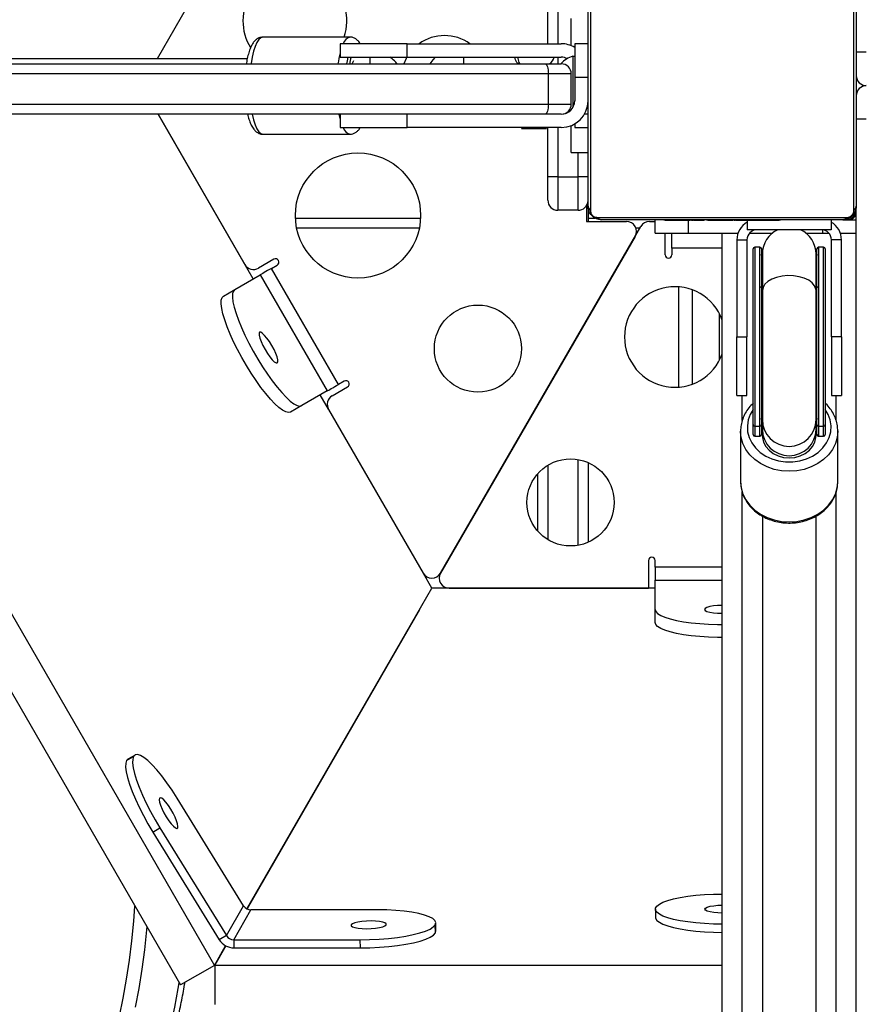
# Model space of a CAD drawing. Units: millimetres. Extents: x -6897 to 385188, y -3372 to 10191.
# Drawn here: x -220 to 33, y 4215 to 4509 of the extents above; entities that cross this region are included whole.
import ezdxf

# ---------------------------------------------------------------- set-up
doc = ezdxf.new("R2010")
doc.units = ezdxf.units.MM
doc.layers.add('Toestel 2D', color=7, linetype='Continuous', lineweight=20)

# ---------------------------------------------------------------- blocks, each defined once
blk = doc.blocks.new('1780')
at = {"color": 7, "linetype": 'Continuous', "lineweight": 25}
for p, q in [((324.409, -855.125), (324.409, -830.784)), ((315.369, -851.04), (312.75, -855.575)), ((325.678, -852.651), (325.678, -860.099)), ((333.54, -860.099), (333.54, -852.651)), ((325.609, -859.975), (325.609, -852.775)), ((333.609, -852.775), (333.609, -859.975)), ((325.109, -855.183), (325.109, -854.375)), ((318.505, -854.925), (315.909, -854.925)), ((318.209, -855.125), (318.209, -855.525)), ((320.209, -855.125), (318.209, -855.125)), ((320.209, -855.525), (320.209, -855.125)), ((320.209, -855.125), (324.809, -855.125)), ((325.609, -855.125), (325.209, -855.125)), ((325.209, -855.125), (325.209, -856.125)), ((333.909, -855.375), (333.609, -855.375)), ((318.209, -855.525), (320.209, -855.525)), ((320.209, -855.525), (324.809, -855.525)), ((325.209, -855.5), (325.159, -855.5)), ((325.159, -855.5), (325.159, -856.375)), ((307.807, -855.725), (324.33, -855.725)), ((324.33, -855.725), (324.809, -855.725)), ((324.425, -856.025), (307.902, -856.025)), ((324.425, -856.925), (324.425, -856.025)), ((325.109, -856.025), (324.425, -856.025)), ((325.109, -856.925), (325.109, -856.025)), ((325.209, -856.125), (325.609, -856.125)), ((325.209, -856.125), (325.209, -856.825)), ((325.159, -856.375), (325.159, -857.019)), ((307.902, -856.925), (324.425, -856.925)), ((324.425, -856.925), (325.109, -856.925)), ((298.441, -857.225), (313.447, -883.213)), ((299.791, -857.225), (314.46, -882.629)), ((324.33, -857.225), (307.807, -857.225)), ((312.779, -857.225), (315.369, -861.71)), ((315.619, -862.143), (312.779, -857.225)), ((318.209, -857.225), (318.209, -857.625)), ((320.209, -857.625), (320.209, -857.225)), ((324.809, -857.225), (324.33, -857.225)), ((324.977, -857.173), (324.991, -857.181)), ((333.909, -857.375), (333.609, -857.375)), ((318.209, -857.625), (320.209, -857.625)), ((324.809, -857.625), (320.209, -857.625)), ((323.647, -857.625), (323.621, -857.651)), ((323.621, -857.651), (324.373, -857.651)), ((324.373, -857.651), (324.347, -857.625)), ((324.409, -859.096), (324.409, -857.625)), ((325.109, -858.375), (325.109, -857.567)), ((325.209, -857.518), (325.209, -857.625)), ((325.209, -857.625), (325.609, -857.625)), ((315.909, -857.825), (318.505, -857.825)), ((325.109, -858.375), (325.609, -858.375)), ((324.409, -859.796), (324.409, -859.096)), ((324.709, -859.096), (324.409, -859.096)), ((324.709, -859.096), (324.709, -860.096)), ((324.709, -859.096), (325.309, -859.096)), ((325.309, -860.096), (325.309, -859.096)), ((325.309, -860.096), (324.709, -860.096)), ((325.559, -859.962), (325.559, -860.425)), ((325.609, -859.975), (325.609, -860.425)), ((333.609, -860.375), (333.609, -859.975)), ((314.569, -860.325), (314.569, -860.325)), ((316.879, -860.325), (320.611, -860.325)), ((325.609, -860.325), (325.815, -860.325)), ((325.885, -860.306), (333.333, -860.306)), ((333.209, -860.375), (326.009, -860.375)), ((327.609, -860.775), (327.609, -860.375)), ((327.881, -860.375), (327.881, -860.399)), ((327.905, -860.395), (327.905, -860.375)), ((328.026, -860.395), (328.026, -860.375)), ((328.183, -860.395), (328.183, -860.375)), ((328.282, -860.395), (328.183, -860.395)), ((328.282, -860.395), (328.282, -860.375)), ((328.388, -860.395), (328.282, -860.395)), ((328.388, -860.395), (328.388, -860.375)), ((328.527, -860.395), (328.495, -860.395)), ((328.54, -860.395), (328.54, -860.375)), ((328.652, -860.395), (328.652, -860.375)), ((328.674, -860.401), (328.674, -860.375)), ((328.692, -860.395), (328.692, -860.375)), ((328.73, -860.395), (328.692, -860.395)), ((328.749, -860.395), (328.749, -860.375)), ((328.909, -860.395), (328.909, -860.375)), ((328.911, -860.395), (328.909, -860.395)), ((328.911, -860.395), (328.911, -860.375)), ((329.072, -860.395), (329.072, -860.375)), ((329.157, -860.395), (329.157, -860.375)), ((329.158, -860.395), (329.158, -860.375)), ((329.158, -860.395), (329.158, -860.375)), ((329.181, -860.395), (329.181, -860.375)), ((329.326, -860.395), (329.326, -860.375)), ((329.445, -860.395), (329.445, -860.375)), ((329.641, -860.395), (329.641, -860.375)), ((329.937, -860.395), (329.937, -860.375)), ((329.997, -860.395), (329.972, -860.395)), ((329.997, -860.395), (329.997, -860.375)), ((330.016, -860.395), (330.016, -860.375)), ((330.359, -860.395), (330.359, -860.675)), ((330.448, -860.395), (330.448, -860.375)), ((330.744, -860.395), (330.744, -860.375)), ((330.825, -860.395), (330.825, -860.375)), ((330.985, -860.395), (330.957, -860.395)), ((330.985, -860.395), (330.985, -860.375)), ((330.986, -860.395), (330.985, -860.395)), ((330.986, -860.395), (330.986, -860.375)), ((331.049, -860.395), (330.986, -860.395)), ((331.148, -860.395), (331.148, -860.375)), ((331.201, -860.395), (331.201, -860.375)), ((331.314, -860.395), (331.314, -860.375)), ((331.336, -860.395), (331.336, -860.375)), ((332.859, -860.375), (332.859, -860.675)), ((333.217, -860.375), (333.609, -860.375)), ((333.609, -860.775), (333.609, -860.375)), ((321.209, -870.925), (327.184, -860.575)), ((325.559, -860.425), (326.751, -860.425)), ((327.444, -860.425), (327.609, -860.425)), ((332.859, -860.675), (330.359, -860.675)), ((327.011, -860.875), (321.209, -870.925)), ((327.609, -860.775), (328.609, -860.775)), ((327.909, -861.425), (327.909, -860.775)), ((328.109, -861.225), (328.109, -860.775)), ((328.609, -860.775), (330.083, -860.775)), ((329.609, -945.375), (329.609, -860.775)), ((330.049, -860.975), (330.049, -863.875)), ((330.049, -860.975), (330.349, -860.975)), ((330.349, -860.975), (330.349, -863.875)), ((330.425, -860.775), (331.11, -860.775)), ((332.108, -860.775), (332.609, -860.775)), ((332.609, -860.775), (332.793, -860.775)), ((333.169, -860.975), (332.869, -860.975)), ((332.869, -863.875), (332.869, -860.975)), ((333.135, -860.775), (333.609, -860.775)), ((333.169, -863.875), (333.169, -860.975)), ((333.609, -941.593), (333.609, -860.775)), ((328.109, -861.225), (328.109, -861.425)), ((330.534, -866.492), (330.534, -861.25)), ((330.734, -861.2), (330.584, -861.2)), ((330.784, -861.25), (330.784, -862.408)), ((332.434, -862.408), (332.434, -861.25)), ((332.634, -861.2), (332.484, -861.2)), ((332.684, -861.25), (332.684, -866.492)), ((316.237, -861.556), (315.779, -861.82)), ((330.809, -861.4), (330.809, -862.492)), ((332.409, -862.492), (332.409, -861.4)), ((316.163, -861.829), (316.337, -861.729)), ((318.163, -865.292), (316.163, -861.829)), ((315.073, -862.458), (315.826, -862.024)), ((315.826, -862.024), (317.826, -865.487)), ((314.736, -862.653), (315.073, -862.458)), ((330.734, -866.541), (330.734, -862.38)), ((330.784, -862.408), (330.784, -866.492)), ((332.434, -866.492), (332.434, -862.408)), ((332.484, -862.38), (332.484, -866.541)), ((330.809, -862.492), (330.809, -866.342)), ((332.409, -866.342), (332.409, -862.492)), ((330.049, -865.625), (330.049, -863.875)), ((330.049, -863.875), (330.349, -863.875)), ((330.349, -865.625), (330.349, -863.875)), ((333.169, -863.875), (332.869, -863.875)), ((332.869, -863.875), (332.869, -865.625)), ((333.169, -863.875), (333.169, -865.625)), ((317.978, -865.63), (318.436, -865.366)), ((318.336, -865.192), (318.163, -865.292)), ((317.826, -865.487), (317.073, -865.922)), ((317.864, -866.031), (317.619, -865.607)), ((330.049, -865.625), (330.349, -865.625)), ((332.869, -865.625), (333.169, -865.625)), ((317.073, -865.922), (316.735, -866.117)), ((317.869, -866.04), (320.689, -870.925)), ((330.534, -866.784), (330.534, -866.492)), ((330.584, -866.541), (330.734, -866.541)), ((330.584, -866.541), (330.584, -866.834)), ((330.734, -866.834), (330.734, -866.541)), ((330.784, -866.492), (330.784, -866.784)), ((330.809, -866.342), (330.809, -866.635)), ((332.409, -866.635), (332.409, -866.342)), ((332.434, -866.784), (332.434, -866.492)), ((332.484, -866.541), (332.634, -866.541)), ((332.484, -866.541), (332.484, -866.834)), ((332.634, -866.834), (332.634, -866.541)), ((332.684, -866.492), (332.684, -866.784)), ((330.159, -866.683), (330.159, -868.192)), ((330.16, -866.716), (330.159, -866.683)), ((330.534, -866.786), (330.534, -866.784)), ((330.584, -866.834), (330.734, -866.834)), ((330.584, -866.836), (330.734, -866.836)), ((330.784, -866.784), (330.784, -866.786)), ((330.809, -866.635), (330.809, -866.827)), ((332.409, -866.827), (332.409, -866.635)), ((332.434, -866.786), (332.434, -866.784)), ((332.484, -866.834), (332.634, -866.834)), ((332.484, -866.836), (332.634, -866.836)), ((332.684, -866.784), (332.684, -866.786)), ((333.059, -868.192), (333.059, -866.683)), ((325.609, -867.623), (325.609, -870.003)), ((324.109, -869.671), (324.109, -867.955)), ((333.058, -868.23), (333.059, -868.192)), ((327.409, -870.546), (327.409, -871.375)), ((327.609, -870.746), (327.609, -870.546)), ((320.949, -871.374), (320.698, -870.939)), ((327.609, -870.746), (327.609, -871.136)), ((327.609, -872.005), (327.609, -871.136)), ((315.432, -880.942), (320.949, -871.374)), ((327.609, -871.375), (320.948, -871.375)), ((321.468, -871.375), (327.409, -871.375)), ((320.576, -872.021), (315.437, -880.945)), ((327.609, -872.395), (327.609, -872.005)), ((311.841, -876.518), (312.052, -876.396)), ((311.841, -876.518), (312.052, -876.396)), ((311.883, -876.474), (311.841, -876.518)), ((311.841, -876.518), (311.841, -876.518)), ((312.094, -876.352), (311.883, -876.474)), ((312.052, -876.396), (312.052, -876.396)), ((315.333, -880.85), (313.351, -877.637)), ((312.625, -878.652), (312.836, -878.53)), ((312.836, -878.53), (314.818, -881.742)), ((312.625, -878.652), (314.607, -881.864)), ((314.818, -881.742), (315.333, -880.85)), ((315.037, -881.864), (315.551, -880.971)), ((319.323, -880.972), (315.551, -880.971)), ((327.619, -880.951), (327.619, -881.194)), ((321.047, -881.419), (321.047, -881.419)), ((321.054, -881.663), (321.047, -881.419)), ((321.054, -881.663), (321.047, -881.419)), ((321.071, -881.602), (321.064, -881.359)), ((314.818, -881.742), (314.607, -881.864)), ((321.054, -881.663), (321.071, -881.602)), ((321.054, -881.663), (321.054, -881.663)), ((314.46, -882.629), (314.797, -882.044)), ((314.802, -882.047), (314.471, -882.623)), ((315.037, -881.864), (318.808, -881.865)), ((315.037, -881.864), (315.044, -882.108)), ((315.044, -882.108), (318.815, -882.109)), ((318.815, -882.109), (318.808, -881.865)), ((314.46, -882.629), (313.447, -883.213)), ((314.471, -882.623), (329.609, -882.622)), ((314.471, -882.623), (314.471, -883.793))]:
    blk.add_line(p, q, dxfattribs=at)
at = {"color": 8, "linetype": 'Continuous', "lineweight": 25}
for p, q in [((324.709, -830.784), (324.709, -855.125)), ((321.897, -855.525), (321.897, -855.725)), ((324.709, -855.525), (324.709, -855.725)), ((325.609, -857.225), (325.502, -857.225)), ((324.709, -857.625), (324.709, -859.096)), ((325.309, -859.096), (325.309, -858.375)), ((325.609, -859.096), (325.309, -859.096)), ((328.609, -860.775), (328.609, -860.395)), ((314.742, -860.625), (314.742, -860.625)), ((320.575, -860.625), (316.915, -860.625)), ((327.155, -860.625), (327.034, -860.625)), ((332.609, -860.775), (332.609, -860.678)), ((329.609, -861.225), (328.109, -861.225)), ((330.584, -861.2), (330.584, -866.541)), ((330.734, -862.38), (330.734, -861.2)), ((332.484, -861.2), (332.484, -862.38)), ((332.634, -866.541), (332.634, -861.2)), ((328.312, -865.372), (328.312, -862.381)), ((328.711, -862.468), (328.711, -865.285)), ((329.526, -864.568), (329.526, -863.185)), ((330.209, -866.37), (330.209, -865.625)), ((333.009, -866.365), (333.009, -865.625)), ((330.584, -866.834), (330.584, -866.836)), ((330.734, -866.836), (330.734, -866.834)), ((332.484, -866.834), (332.484, -866.836)), ((332.634, -866.836), (332.634, -866.834)), ((324.409, -867.703), (324.409, -869.923)), ((325.309, -870.093), (325.309, -867.532)), ((330.209, -929.996), (330.209, -868.503)), ((333.009, -929.99), (333.009, -868.501)), ((329.609, -870.746), (327.609, -870.746)), ((327.609, -871.136), (329.609, -871.136))]:
    blk.add_line(p, q, dxfattribs=at)
at = {"color": 8, "linetype": 'Continuous', "lineweight": 25, "flags": 128}
for points in [[(315.909, -854.925), (315.847, -854.943), (315.786, -854.996), (315.728, -855.083), (315.674, -855.202), (315.627, -855.35), (315.586, -855.523), (315.553, -855.717), (315.552, -855.725)], [(318.444, -855.525), (318.42, -855.632), (318.403, -855.725)], [(315.586, -857.225), (315.586, -857.227), (315.627, -857.4), (315.674, -857.548), (315.728, -857.667), (315.786, -857.754), (315.847, -857.807), (315.909, -857.825)], [(318.209, -857.351), (318.181, -857.227), (318.181, -857.225)], [(332.409, -862.492), (332.404, -862.444), (332.367, -862.349), (332.295, -862.261), (332.19, -862.184), (332.058, -862.122), (331.905, -862.077), (331.739, -862.051), (331.566, -862.045), (331.395, -862.061), (331.234, -862.097), (331.091, -862.151), (330.972, -862.221), (330.883, -862.304), (330.828, -862.396), (330.809, -862.492)], [(330.784, -862.492), (330.802, -862.588), (330.809, -862.604)], [(332.409, -862.604), (332.416, -862.588), (332.434, -862.492)], [(330.534, -866.042), (330.449, -866.185), (330.387, -866.353), (330.36, -866.527), (330.369, -866.703), (330.414, -866.875), (330.493, -867.038), (330.604, -867.188), (330.744, -867.32), (330.909, -867.43), (331.094, -867.516), (331.294, -867.574), (331.503, -867.604), (331.715, -867.604), (331.924, -867.574), (332.124, -867.516), (332.309, -867.43), (332.474, -867.32), (332.614, -867.188), (332.725, -867.038), (332.804, -866.875), (332.849, -866.703), (332.858, -866.527), (332.831, -866.353), (332.769, -866.185), (332.684, -866.042)], [(330.784, -866.342), (330.802, -866.171), (330.809, -866.141)], [(332.409, -866.141), (332.416, -866.171), (332.434, -866.342)], [(333.059, -866.678), (333.059, -866.683), (333.041, -866.871), (332.988, -867.055), (332.901, -867.229), (332.782, -867.39), (332.634, -867.533), (332.461, -867.656), (332.267, -867.754), (332.057, -867.827), (331.836, -867.871), (331.609, -867.885), (331.382, -867.871), (331.161, -867.827), (330.951, -867.754), (330.757, -867.656), (330.584, -867.533), (330.436, -867.39), (330.317, -867.229), (330.23, -867.055), (330.177, -866.871), (330.16, -866.716)], [(330.159, -868.192), (330.177, -868.38), (330.23, -868.563), (330.317, -868.738), (330.436, -868.898), (330.584, -869.042), (330.757, -869.165), (330.951, -869.263), (331.161, -869.335), (331.382, -869.379), (331.609, -869.394), (331.836, -869.379), (332.057, -869.335), (332.267, -869.263), (332.461, -869.165), (332.634, -869.042), (332.782, -868.898), (332.901, -868.738), (332.988, -868.563), (333.041, -868.38), (333.058, -868.23)], [(311.63, -884.146), (311.743, -883.604), (311.843, -883.046), (311.928, -882.476), (311.999, -881.896), (312.055, -881.306), (312.088, -880.86)], [(312.442, -881.473), (312.434, -881.57), (312.372, -882.163), (312.295, -882.747), (312.205, -883.319), (312.101, -883.878)], [(309.265, -889.925), (309.375, -889.92), (309.633, -889.883), (309.889, -889.811), (310.143, -889.704), (310.395, -889.563), (310.642, -889.388), (310.885, -889.179), (311.122, -888.938), (311.353, -888.664), (311.577, -888.36), (311.793, -888.025), (312, -887.662), (312.199, -887.271), (312.387, -886.854), (312.565, -886.411), (312.732, -885.946), (312.888, -885.458), (313.031, -884.949), (313.162, -884.422), (313.279, -883.878), (313.383, -883.319), (313.411, -883.152)]]:
    blk.add_lwpolyline(points, dxfattribs=at)
at = {"color": 7, "linetype": 'Continuous', "lineweight": 25, "flags": 128}
for points in [[(318.615, -855.632), (318.573, -855.713), (318.568, -855.725)], [(320.203, -855.525), (320.183, -855.562), (320.108, -855.725)], [(321.05, -855.525), (320.977, -855.604), (320.888, -855.725)], [(324.33, -855.725), (324.349, -855.731), (324.366, -855.748), (324.383, -855.775), (324.397, -855.813), (324.409, -855.858), (324.418, -855.91), (324.423, -855.966), (324.425, -856.025)], [(324.425, -856.925), (324.423, -856.983), (324.418, -857.04), (324.409, -857.092), (324.397, -857.137), (324.383, -857.174), (324.366, -857.202), (324.349, -857.219), (324.33, -857.225)], [(330.809, -861.601), (330.802, -861.571), (330.784, -861.4)], [(332.434, -861.4), (332.416, -861.571), (332.409, -861.601)], [(316.163, -861.829), (316.105, -861.862), (316.049, -861.895), (315.996, -861.925), (315.948, -861.953), (315.905, -861.978), (315.87, -861.998), (315.844, -862.013), (315.826, -862.024)], [(315.073, -862.458), (315.029, -862.505), (315.005, -862.583), (315.001, -862.691), (315.016, -862.827), (315.051, -862.989), (315.106, -863.172), (315.178, -863.375), (315.267, -863.593), (315.371, -863.822), (315.488, -864.058), (315.616, -864.296), (315.752, -864.533), (315.895, -864.763), (316.041, -864.982), (316.187, -865.186), (316.331, -865.373), (316.471, -865.536), (316.603, -865.675), (316.725, -865.787), (316.835, -865.868), (316.931, -865.918), (317.01, -865.936), (317.073, -865.922)], [(330.734, -862.38), (330.744, -862.381), (330.753, -862.382), (330.762, -862.385), (330.769, -862.388), (330.776, -862.393), (330.78, -862.397), (330.783, -862.403), (330.784, -862.408)], [(332.434, -862.408), (332.435, -862.403), (332.438, -862.397), (332.443, -862.393), (332.449, -862.388), (332.456, -862.385), (332.465, -862.382), (332.474, -862.381), (332.484, -862.38)], [(316.735, -866.117), (316.673, -866.131), (316.593, -866.113), (316.497, -866.063), (316.387, -865.981), (316.265, -865.87), (316.133, -865.731), (315.994, -865.567), (315.849, -865.381), (315.703, -865.177), (315.557, -864.957), (315.415, -864.727), (315.278, -864.491), (315.151, -864.253), (315.033, -864.017), (314.929, -863.788), (314.841, -863.57), (314.768, -863.367), (314.714, -863.183), (314.679, -863.022), (314.663, -862.886), (314.667, -862.778), (314.692, -862.7), (314.736, -862.653)], [(315.971, -864.249), (316.042, -864.365), (316.116, -864.469), (316.186, -864.553), (316.249, -864.613), (316.3, -864.644), (316.335, -864.645), (316.353, -864.614), (316.351, -864.554), (316.331, -864.47), (316.293, -864.366), (316.24, -864.251), (316.175, -864.131), (316.104, -864.015), (316.03, -863.912), (315.96, -863.827), (315.897, -863.767), (315.846, -863.736), (315.81, -863.735), (315.793, -863.766), (315.794, -863.826), (315.815, -863.91), (315.853, -864.014), (315.906, -864.129), (315.971, -864.249)], [(317.826, -865.487), (317.843, -865.477), (317.87, -865.462), (317.905, -865.441), (317.947, -865.417), (317.996, -865.389), (318.049, -865.358), (318.105, -865.326), (318.163, -865.292)], [(330.809, -866.82), (330.812, -866.876), (330.844, -867.014), (330.911, -867.143), (331.009, -867.258), (331.133, -867.353), (331.28, -867.424), (331.441, -867.468), (331.609, -867.483), (331.778, -867.468), (331.939, -867.424), (332.085, -867.353), (332.21, -867.258), (332.308, -867.143), (332.374, -867.014), (332.406, -866.876), (332.409, -866.82)], [(327.609, -872.005), (327.628, -872.066), (327.683, -872.127), (327.775, -872.184), (327.9, -872.239), (328.058, -872.289), (328.244, -872.334), (328.456, -872.373), (328.689, -872.405), (328.939, -872.429), (329.202, -872.446), (329.473, -872.454), (329.609, -872.455)], [(329.609, -871.887), (329.473, -871.891), (329.347, -871.903), (329.238, -871.922), (329.154, -871.946), (329.102, -871.975), (329.084, -872.005), (329.102, -872.036), (329.154, -872.064), (329.238, -872.089), (329.347, -872.107), (329.473, -872.119), (329.609, -872.123)], [(329.609, -872.845), (329.473, -872.844), (329.202, -872.835), (328.939, -872.819), (328.689, -872.794), (328.456, -872.762), (328.244, -872.724), (328.058, -872.679), (327.9, -872.629), (327.775, -872.574), (327.683, -872.516), (327.628, -872.456), (327.609, -872.395)], [(311.841, -876.518), (311.815, -876.599), (311.811, -876.712), (311.828, -876.856), (311.867, -877.027), (311.927, -877.222), (312.006, -877.438), (312.103, -877.669), (312.216, -877.911), (312.342, -878.158), (312.48, -878.407), (312.625, -878.652)], [(312.052, -876.396), (312.026, -876.477), (312.022, -876.59), (312.039, -876.734), (312.078, -876.905), (312.138, -877.101), (312.217, -877.316), (312.314, -877.547), (312.427, -877.789), (312.553, -878.037), (312.691, -878.285), (312.836, -878.53)], [(313.351, -877.637), (313.2, -877.402), (313.047, -877.18), (312.895, -876.977), (312.747, -876.796), (312.606, -876.641), (312.475, -876.516), (312.357, -876.422), (312.253, -876.363), (312.167, -876.338), (312.1, -876.349), (312.052, -876.396)], [(312.82, -877.641), (312.812, -877.686), (312.823, -877.759), (312.852, -877.853), (312.898, -877.964), (312.957, -878.082), (313.026, -878.201), (313.099, -878.312), (313.172, -878.407), (313.239, -878.48), (313.297, -878.526), (313.34, -878.542), (313.367, -878.527), (313.375, -878.482), (313.364, -878.409), (313.335, -878.315), (313.289, -878.204), (313.23, -878.085), (313.161, -877.967), (313.088, -877.856), (313.015, -877.761), (312.948, -877.688), (312.89, -877.642), (312.847, -877.625), (312.82, -877.641)], [(329.619, -881.401), (329.347, -881.396), (329.08, -881.384), (328.822, -881.363), (328.58, -881.335), (328.357, -881.3), (328.157, -881.258), (327.985, -881.21), (327.843, -881.158), (327.735, -881.101), (327.661, -881.042), (327.624, -880.981), (327.624, -880.92), (327.661, -880.859), (327.735, -880.8), (327.843, -880.744), (327.985, -880.691), (328.157, -880.644), (328.357, -880.602), (328.58, -880.566), (328.822, -880.538), (329.08, -880.518), (329.347, -880.505), (329.619, -880.501)], [(321.047, -881.419), (321.063, -881.355), (321.039, -881.293), (320.975, -881.234), (320.871, -881.178), (320.731, -881.127), (320.557, -881.082), (320.353, -881.043), (320.123, -881.013), (319.871, -880.99), (319.602, -880.977), (319.323, -880.972)], [(329.094, -880.951), (329.112, -880.92), (329.164, -880.892), (329.248, -880.867), (329.357, -880.848), (329.483, -880.837), (329.609, -880.833)], [(329.609, -881.069), (329.483, -881.065), (329.357, -881.053), (329.248, -881.034), (329.164, -881.01), (329.112, -880.981), (329.094, -880.951)], [(327.619, -881.194), (327.624, -881.225), (327.661, -881.286), (327.735, -881.345), (327.843, -881.401), (327.985, -881.454), (328.157, -881.501), (328.357, -881.543), (328.58, -881.579), (328.822, -881.607), (329.08, -881.628), (329.347, -881.64), (329.619, -881.644)], [(318.545, -881.419), (318.545, -881.449), (318.581, -881.477), (318.649, -881.502), (318.746, -881.52), (318.865, -881.532), (318.998, -881.536), (319.135, -881.532), (319.267, -881.521), (319.385, -881.502), (319.482, -881.478), (319.55, -881.449), (319.586, -881.419), (319.585, -881.389), (319.55, -881.36), (319.481, -881.336), (319.384, -881.318), (319.265, -881.306), (319.133, -881.302), (318.996, -881.306), (318.864, -881.317), (318.745, -881.336), (318.648, -881.36), (318.58, -881.389), (318.545, -881.419)], [(318.808, -881.865), (319.093, -881.861), (319.377, -881.847), (319.654, -881.825), (319.92, -881.795), (320.168, -881.756), (320.394, -881.712), (320.593, -881.661), (320.761, -881.605), (320.894, -881.545), (320.99, -881.483), (321.047, -881.419)], [(318.815, -882.109), (319.1, -882.104), (319.384, -882.091), (319.662, -882.069), (319.927, -882.038), (320.176, -882), (320.402, -881.955), (320.6, -881.904), (320.768, -881.848), (320.901, -881.789), (320.997, -881.727), (321.054, -881.663)]]:
    blk.add_lwpolyline(points, dxfattribs=at)
at = {"color": 7, "linetype": 'Continuous', "lineweight": 25}
for centre, radius in [((318.745, -860.25), 1.868), ((322.323, -864.224), 1.3), ((325.086, -868.813), 1.3)]:
    blk.add_circle(centre, radius, dxfattribs=at)
for centre, radius, start, end in [((316.861, -854.437), 1.55, 341.6655, 180), ((316.861, -854.437), 1.55, 180, 211.2332), ((321.326, -856.18), 1.3, 54.2876, 125.7124), ((324.809, -855.925), 0.8, 60, 90), ((320.165, -855.939), 1.68, 165.7277, 172.6751), ((324.297, -855.475), 0.3, 303.5573, 350.4059), ((325.347, -856.198), 0.723, 105.0624, 139.1099), ((324.809, -855.925), 0.4, 62.9353, 90), ((324.809, -856.025), 0.3, 0, 90), ((333.909, -856.075), 0.3, 180, 270), ((333.909, -856.675), 0.3, 90, 180), ((324.809, -856.825), 0.8, 270, 0), ((324.809, -856.825), 0.4, 270, 0), ((324.809, -856.925), 0.3, 270, 0), ((324.709, -859.796), 0.3, 180, 270), ((325.309, -859.796), 0.3, 270, 357.6797), ((325.763, -859.971), 0.154, 181.6005, 236.4982), ((333.309, -860.075), 0.3, 270, 0), ((333.455, -859.971), 0.154, 303.5052, 358.3792), ((326.013, -860.221), 0.154, 213.5057, 268.3877), ((333.205, -860.221), 0.154, 271.618, 326.4979), ((333.259, -860.025), 0.4, 298.955, 331.045), ((326.751, -860.725), 0.3, 330, 90), ((327.444, -860.725), 0.3, 90, 150), ((330.649, -860.975), 0.6, 118.9033, 180), ((330.649, -860.975), 0.3, 90, 180), ((331.609, -861.4), 0.8, 115.0078, 180), ((331.609, -861.4), 0.8, 0, 64.9922), ((332.569, -860.975), 0.3, 0, 90), ((332.569, -860.975), 0.6, 0, 61.0967), ((330.584, -861.25), 0.05, 90, 180), ((330.734, -861.25), 0.05, 0, 90), ((332.484, -861.25), 0.05, 90, 180), ((332.634, -861.25), 0.05, 0, 90), ((316.287, -861.642), 0.1, 300, 120), ((328.009, -861.425), 0.1, 180, 0), ((315.629, -861.56), 0.3, 210, 300), ((328.195, -863.876), 1.5, 19.5134, 340.4866), ((318.386, -865.279), 0.1, 300, 120), ((318.128, -865.89), 0.3, 120, 210), ((330.584, -866.492), 0.0499, 180.102, 270.0758), ((330.734, -866.492), 0.0499, 269.9242, 359.898), ((332.484, -866.492), 0.0499, 180.0906, 270.0872), ((332.634, -866.492), 0.0499, 269.9124, 359.8824), ((330.584, -866.784), 0.0499, 180.102, 270.0758), ((330.584, -866.786), 0.05, 180, 270), ((330.734, -866.784), 0.0499, 269.9242, 359.898), ((330.734, -866.786), 0.05, 270, 0), ((332.484, -866.784), 0.0499, 180.0906, 270.0872), ((332.484, -866.786), 0.05, 180, 270), ((332.634, -866.784), 0.0499, 269.9124, 359.8824), ((332.634, -866.786), 0.05, 270, 0), ((327.509, -870.546), 0.1, 0, 180), ((320.949, -870.775), 0.3, 210, 330), ((321.468, -871.075), 0.3, 150, 270), ((315.552, -880.714), 0.257, 211.773, 269.8645), ((315.037, -881.607), 0.257, 211.7681, 269.8747), ((315.045, -881.593), 0.515, 211.7647, 269.8728)]:
    blk.add_arc(centre, radius, start, end, dxfattribs=at)
at = {"color": 8, "linetype": 'Continuous', "lineweight": 25}
for centre, radius, start, end in [((318.592, -855.216), 0.304, 106.8637, 162.6364), ((321.361, -856.164), 3.244, 166.3593, 172.2166), ((320.101, -855.674), 1.006, 171.4477, 182.8742), ((318.591, -857.535), 0.303, 197.3197, 253.4091), ((331.605, -866.635), 0.82, 165.8234, 179.9987), ((331.609, -866.34), 0.8, 180.1387, 359.8613), ((331.614, -866.635), 0.82, 0.0058, 14.1854)]:
    blk.add_arc(centre, radius, start, end, dxfattribs=at)
at = {"color": 7, "linetype": 'Continuous', "lineweight": 25}
for centre, major_axis, ratio, start_param, end_param in [((331.609, -866.691), (0, 0.953), 0.865876, 1.323987, 1.428026), ((331.609, -866.691), (0, 0.953), 0.865876, 4.85516, 4.959198), ((331.609, -866.635), (0.8, 0), 0.980134, 3.141593, 6.283185)]:
    blk.add_ellipse(centre, major_axis=major_axis, ratio=ratio, start_param=start_param, end_param=end_param, dxfattribs=at)
for points, knots in [([(315.91, -854.928), (315.884, -854.929), (315.827, -854.93), (315.747, -854.968), (315.675, -855.025), (315.611, -855.104), (315.551, -855.21), (315.497, -855.348), (315.452, -855.514), (315.424, -855.641), (315.414, -855.716), (315.413, -855.725)], [0, 0, 0, 0, 0.078923, 0.1752, 0.274551, 0.387591, 0.524206, 0.680164, 0.832321, 0.979189, 1, 1, 1, 1]), ([(318.809, -855.125), (318.795, -855.103), (318.765, -855.051), (318.701, -854.991), (318.62, -854.944), (318.549, -854.922), (318.511, -854.927), (318.503, -854.928)], [0, 0, 0, 0, 0.206893, 0.476455, 0.714531, 0.940479, 1, 1, 1, 1]), ([(315.441, -855.575), (314.973, -855.575), (313.923, -855.575), (312.309, -855.575), (310.633, -855.575), (309.036, -855.575), (307.519, -855.575), (306.084, -855.575), (304.731, -855.575), (303.444, -855.575), (302.226, -855.575), (301.081, -855.575), (300.03, -855.575), (299.069, -855.575), (298.166, -855.575), (296.524, -855.575), (294.086, -855.575), (290.815, -855.575), (287.092, -855.575), (282.929, -855.575), (278.334, -855.575), (273.696, -855.575), (268.718, -855.575), (263.393, -855.575), (257.712, -855.575), (251.976, -855.575), (246.187, -855.575), (240.347, -855.575), (234.28, -855.575), (227.982, -855.575), (221.451, -855.575), (214.868, -855.575), (208.236, -855.575), (201.558, -855.575), (194.836, -855.575), (189.336, -855.575), (185.08, -855.575), (182.085, -855.575), (179.096, -855.575), (176.153, -855.575), (173.297, -855.575), (170.556, -855.575), (168.517, -855.575), (167.118, -855.575), (166.294, -855.575), (165.393, -855.575), (164.411, -855.575), (163.35, -855.575), (162.133, -855.575), (160.75, -855.575), (159.19, -855.575), (157.517, -855.575), (155.72, -855.575), (153.794, -855.575), (151.74, -855.575), (149.567, -855.575), (147.277, -855.575), (144.867, -855.575), (142.369, -855.575), (140.673, -855.575), (139.82, -855.575)], [0, 0, 0, 0, 0.009327, 0.020895, 0.031897, 0.042331, 0.052197, 0.061497, 0.070229, 0.078395, 0.086341, 0.093664, 0.100365, 0.106443, 0.112012, 0.117557, 0.137624, 0.158101, 0.178948, 0.206951, 0.234955, 0.262959, 0.290963, 0.3243, 0.357638, 0.390975, 0.424313, 0.457651, 0.490988, 0.527357, 0.563725, 0.600093, 0.636461, 0.672829, 0.709197, 0.745566, 0.761568, 0.77757, 0.793572, 0.809365, 0.824525, 0.839041, 0.852911, 0.856867, 0.861205, 0.86596, 0.871134, 0.876726, 0.882736, 0.890356, 0.898557, 0.907339, 0.916701, 0.926853, 0.93761, 0.948972, 0.960938, 0.973509, 0.986685, 1, 1, 1, 1]), ([(319.913, -855.725), (319.886, -855.694), (319.82, -855.618), (319.743, -855.552), (319.69, -855.525), (319.69, -855.525)], [0, 0, 0, 0, 0.4120135, 0.9977721, 1, 1, 1, 1]), ([(315.452, -857.225), (315.454, -857.237), (315.469, -857.308), (315.505, -857.42), (315.561, -857.561), (315.626, -857.669), (315.7, -857.749), (315.781, -857.801), (315.854, -857.823), (315.897, -857.824), (315.909, -857.825)], [0, 0, 0, 0, 0.036091, 0.210847, 0.391032, 0.580973, 0.720469, 0.841381, 0.954686, 1, 1, 1, 1]), ([(318.505, -857.825), (318.534, -857.822), (318.595, -857.817), (318.677, -857.776), (318.747, -857.716), (318.79, -857.665), (318.809, -857.629), (318.812, -857.625)], [0, 0, 0, 0, 0.215842, 0.445083, 0.684523, 0.959727, 1, 1, 1, 1]), ([(326.009, -860.375), (325.982, -860.373), (325.926, -860.37), (325.845, -860.343), (325.779, -860.304), (325.73, -860.264), (325.688, -860.216), (325.653, -860.161), (325.617, -860.077), (325.613, -860.017), (325.609, -859.975)], [0, 0, 0, 0, 0.143114, 0.299561, 0.40538, 0.489652, 0.574619, 0.683128, 0.780406, 1, 1, 1, 1]), ([(325.678, -860.099), (325.679, -860.12), (325.681, -860.149), (325.7, -860.194), (325.718, -860.223), (325.741, -860.249), (325.767, -860.27), (325.803, -860.291), (325.844, -860.304), (325.871, -860.305), (325.885, -860.306)], [0, 0, 0, 0, 0.245007, 0.340944, 0.437664, 0.508607, 0.57955, 0.675601, 0.836581, 1, 1, 1, 1]), ([(333.609, -859.975), (333.608, -860.002), (333.604, -860.058), (333.577, -860.139), (333.538, -860.205), (333.498, -860.254), (333.45, -860.296), (333.395, -860.331), (333.312, -860.367), (333.251, -860.371), (333.209, -860.375)], [0, 0, 0, 0, 0.143096, 0.299546, 0.405388, 0.489666, 0.574621, 0.683132, 0.780401, 1, 1, 1, 1]), ([(333.333, -860.306), (333.354, -860.305), (333.383, -860.303), (333.428, -860.284), (333.457, -860.266), (333.483, -860.243), (333.504, -860.217), (333.525, -860.181), (333.538, -860.14), (333.539, -860.113), (333.54, -860.099)], [0, 0, 0, 0, 0.245027, 0.340954, 0.437637, 0.508579, 0.579554, 0.675624, 0.836598, 1, 1, 1, 1]), ([(328.026, -860.395), (328.012, -860.395), (327.986, -860.395), (327.941, -860.395), (327.918, -860.395), (327.905, -860.395)], [0, 0, 0, 0, 0.302294, 0.58381, 1, 1, 1, 1]), ([(328.183, -860.395), (328.177, -860.395), (328.164, -860.395), (328.135, -860.395), (328.1, -860.395), (328.065, -860.395), (328.04, -860.395), (328.026, -860.395)], [0, 0, 0, 0, 0.267057, 0.528244, 0.66869, 0.821882, 1, 1, 1, 1]), ([(328.54, -860.395), (328.52, -860.395), (328.481, -860.395), (328.435, -860.395), (328.405, -860.395), (328.394, -860.395), (328.388, -860.395)], [0, 0, 0, 0, 0.271993, 0.521902, 0.739584, 1, 1, 1, 1]), ([(328.652, -860.395), (328.645, -860.395), (328.63, -860.395), (328.591, -860.395), (328.56, -860.395), (328.54, -860.395)], [0, 0, 0, 0, 0.26729, 0.540196, 1, 1, 1, 1]), ([(328.909, -860.395), (328.885, -860.395), (328.839, -860.395), (328.787, -860.395), (328.755, -860.395), (328.751, -860.395), (328.749, -860.395)], [0, 0, 0, 0, 0.28214, 0.556252, 0.774046, 1, 1, 1, 1]), ([(329.072, -860.395), (329.069, -860.395), (329.063, -860.395), (329.02, -860.395), (328.967, -860.395), (328.93, -860.395), (328.911, -860.395)], [0, 0, 0, 0, 0.283742, 0.558186, 0.775353, 1, 1, 1, 1]), ([(329.326, -860.395), (329.304, -860.395), (329.261, -860.395), (329.213, -860.395), (329.186, -860.395), (329.183, -860.395), (329.181, -860.395)], [0, 0, 0, 0, 0.288464, 0.554075, 0.767561, 1, 1, 1, 1]), ([(329.445, -860.395), (329.437, -860.395), (329.421, -860.395), (329.38, -860.395), (329.347, -860.395), (329.326, -860.395)], [0, 0, 0, 0, 0.271491, 0.546147, 1, 1, 1, 1]), ([(329.641, -860.395), (329.599, -860.395), (329.526, -860.395), (329.469, -860.395), (329.445, -860.395)], [0, 0, 0, 0, 0.583211, 1, 1, 1, 1]), ([(329.937, -860.395), (329.935, -860.395), (329.931, -860.395), (329.897, -860.395), (329.839, -860.395), (329.75, -860.395), (329.679, -860.395), (329.641, -860.395)], [0, 0, 0, 0, 0.216383, 0.406576, 0.580208, 0.780789, 1, 1, 1, 1]), ([(330.448, -860.395), (330.382, -860.395), (330.255, -860.395), (330.11, -860.395), (330.029, -860.395), (330.02, -860.395), (330.016, -860.395)], [0, 0, 0, 0, 0.295632, 0.563113, 0.773432, 1, 1, 1, 1]), ([(330.744, -860.395), (330.743, -860.395), (330.741, -860.395), (330.724, -860.395), (330.697, -860.395), (330.648, -860.395), (330.563, -860.395), (330.489, -860.395), (330.448, -860.395)], [0, 0, 0, 0, 0.103874, 0.205474, 0.310836, 0.424283, 0.685114, 1, 1, 1, 1]), ([(330.848, -860.395), (330.839, -860.395), (330.822, -860.395), (330.787, -860.395), (330.74, -860.395), (330.707, -860.395), (330.689, -860.395)], [0, 0, 0, 0, 0.297679, 0.560203, 0.762691, 1, 1, 1, 1]), ([(330.985, -860.395), (330.961, -860.395), (330.914, -860.395), (330.862, -860.395), (330.831, -860.395), (330.827, -860.395), (330.825, -860.395)], [0, 0, 0, 0, 0.282215, 0.55631, 0.774043, 1, 1, 1, 1]), ([(331.148, -860.395), (331.145, -860.395), (331.138, -860.395), (331.095, -860.395), (331.043, -860.395), (331.005, -860.395), (330.986, -860.395)], [0, 0, 0, 0, 0.283732, 0.558109, 0.775268, 1, 1, 1, 1]), ([(331.201, -860.395), (331.185, -860.395), (331.156, -860.395), (331.117, -860.395), (331.076, -860.395), (331.06, -860.395), (331.049, -860.395)], [0, 0, 0, 0, 0.218737, 0.403985, 0.577734, 1, 1, 1, 1]), ([(331.314, -860.395), (331.307, -860.395), (331.292, -860.395), (331.253, -860.395), (331.221, -860.395), (331.201, -860.395)], [0, 0, 0, 0, 0.267059, 0.539858, 1, 1, 1, 1]), ([(330.534, -865.853), (330.49, -865.898), (330.399, -865.99), (330.295, -866.149), (330.216, -866.322), (330.171, -866.503), (330.154, -866.637), (330.161, -866.708), (330.162, -866.718)], [0, 0, 0, 0, 0.187469, 0.384546, 0.580348, 0.774731, 0.96788, 1, 1, 1, 1]), ([(333.057, -866.677), (333.055, -866.626), (333.052, -866.514), (333.009, -866.345), (332.937, -866.173), (332.833, -866.014), (332.747, -865.907), (332.69, -865.859), (332.684, -865.854)], [0, 0, 0, 0, 0.167859, 0.368713, 0.569766, 0.771586, 0.974558, 1, 1, 1, 1]), ([(330.16, -868.181), (330.16, -868.186), (330.154, -868.252), (330.173, -868.38), (330.218, -868.558), (330.296, -868.728), (330.402, -868.886), (330.535, -869.03), (330.69, -869.155), (330.867, -869.26), (331.059, -869.341), (331.264, -869.398), (331.477, -869.428), (331.693, -869.431), (331.907, -869.407), (332.115, -869.356), (332.312, -869.279), (332.494, -869.178), (332.657, -869.055), (332.796, -868.912), (332.908, -868.752), (332.991, -868.581), (333.044, -868.406), (333.053, -868.288), (333.057, -868.232)], [0, 0, 0, 0, 0.003841, 0.050526, 0.097141, 0.143823, 0.190703, 0.237855, 0.285293, 0.332976, 0.380842, 0.428843, 0.47694, 0.525095, 0.5733, 0.62155, 0.669826, 0.718104, 0.766329, 0.814423, 0.862303, 0.909881, 0.957115, 1, 1, 1, 1]), ([(330.809, -869.22), (330.809, -869.538), (330.809, -870.151), (330.809, -871.038), (330.809, -871.852), (330.809, -872.585), (330.809, -873.238), (330.809, -873.811), (330.809, -874.322), (330.809, -875.208), (330.809, -876.516), (330.809, -878.741), (330.809, -881.488), (330.809, -884.973), (330.809, -888.73), (330.809, -892.77), (330.809, -896.817), (330.809, -900.868), (330.809, -904.916), (330.809, -909.025), (330.809, -912.292), (330.809, -914.681), (330.809, -916.161), (330.809, -917.614), (330.809, -919.011), (330.809, -920.083), (330.809, -920.883), (330.809, -921.467), (330.809, -922.141), (330.809, -922.907), (330.809, -923.766), (330.809, -924.697), (330.809, -925.698), (330.809, -926.765), (330.809, -927.918), (330.809, -929.079), (330.809, -929.859), (330.809, -930.224)], [0, 0, 0, 0, 0.017901, 0.034461, 0.049541, 0.063141, 0.075056, 0.085544, 0.094606, 0.103075, 0.133925, 0.165675, 0.222785, 0.279896, 0.347884, 0.415873, 0.483861, 0.54876, 0.613658, 0.678556, 0.743454, 0.766299, 0.789143, 0.811655, 0.832928, 0.852913, 0.860387, 0.869182, 0.879338, 0.890853, 0.903727, 0.91796, 0.932625, 0.948499, 0.965582, 0.983872, 1, 1, 1, 1]), ([(332.409, -930.224), (332.409, -929.858), (332.409, -929.084), (332.409, -927.939), (332.409, -926.822), (332.409, -925.808), (332.409, -924.9), (332.409, -924.097), (332.409, -923.396), (332.409, -922.774), (332.409, -921.701), (332.409, -920.131), (332.409, -917.502), (332.409, -914.326), (332.409, -910.408), (332.409, -906.312), (332.409, -902.05), (332.409, -897.919), (332.409, -893.917), (332.409, -890.04), (332.409, -886.228), (332.409, -883.291), (332.409, -881.19), (332.409, -879.902), (332.409, -878.652), (332.409, -877.463), (332.409, -876.559), (332.409, -875.89), (332.409, -875.404), (332.409, -874.844), (332.409, -874.212), (332.409, -873.508), (332.409, -872.75), (332.409, -871.94), (332.409, -871.083), (332.409, -870.168), (332.409, -869.542), (332.409, -869.22)], [0, 0, 0, 0, 0.0161504, 0.0341911, 0.0507515, 0.0658313, 0.0794306, 0.0913459, 0.1018332, 0.1108946, 0.119364, 0.150214, 0.1819634, 0.2390734, 0.2961835, 0.3641713, 0.4321593, 0.5001474, 0.565045, 0.6299425, 0.69484, 0.7597375, 0.7825821, 0.8054263, 0.8279374, 0.849211, 0.8691958, 0.8766691, 0.8854647, 0.8956199, 0.9071348, 0.9200086, 0.9342422, 0.9489072, 0.9647806, 0.981863, 1, 1, 1, 1]), ([(309.269, -889.921), (309.331, -889.92), (309.478, -889.917), (309.712, -889.876), (309.968, -889.803), (310.222, -889.698), (310.473, -889.563), (310.72, -889.396), (310.962, -889.198), (311.2, -888.97), (311.431, -888.712), (311.655, -888.426), (311.87, -888.112), (312.077, -887.771), (312.275, -887.406), (312.463, -887.017), (312.641, -886.605), (312.809, -886.172), (312.965, -885.719), (313.111, -885.248), (313.244, -884.759), (313.366, -884.255), (313.475, -883.735), (313.547, -883.361), (313.578, -883.158), (313.581, -883.136)], [0, 0, 0, 0, 0.030792, 0.074404, 0.118164, 0.162283, 0.206898, 0.252063, 0.297739, 0.34383, 0.39022, 0.43679, 0.483447, 0.530126, 0.576778, 0.623383, 0.669934, 0.716428, 0.762867, 0.809256, 0.855599, 0.901901, 0.948168, 0.994405, 1, 1, 1, 1])]:
    blk.add_open_spline(points, degree=3, knots=knots, dxfattribs=at)
at = {"color": 8, "linetype": 'Continuous', "lineweight": 25}
for points, knots in [([(323.531, -855.725), (323.523, -855.72), (323.494, -855.703), (323.46, -855.649), (323.432, -855.583), (323.429, -855.539), (323.428, -855.525)], [0, 0, 0, 0, 0.143141, 0.507785, 0.849962, 1, 1, 1, 1]), ([(323.508, -855.525), (323.509, -855.539), (323.511, -855.583), (323.53, -855.648), (323.553, -855.703), (323.573, -855.72), (323.579, -855.725)], [0, 0, 0, 0, 0.152635, 0.497144, 0.859212, 1, 1, 1, 1])]:
    blk.add_open_spline(points, degree=3, knots=knots, dxfattribs=at)
blk = doc.blocks.new('VPL-13-1780-GM')
at = {"layer": 'Toestel 2D', "color": 0, "xscale": 10, "yscale": 10, "zscale": 10}
blk.add_blockref('1780', (-3306.06, 13052.58), dxfattribs=at)
blk = doc.blocks.new('VPL-13-1780-RVS')
blk.add_blockref('VPL-13-1780-GM', (0, 0))

msp = doc.modelspace()

# ---------------------------------------------------------------- block references
msp.add_blockref('VPL-13-1780-RVS', (0, 0))

doc.saveas('drawing.dxf')
